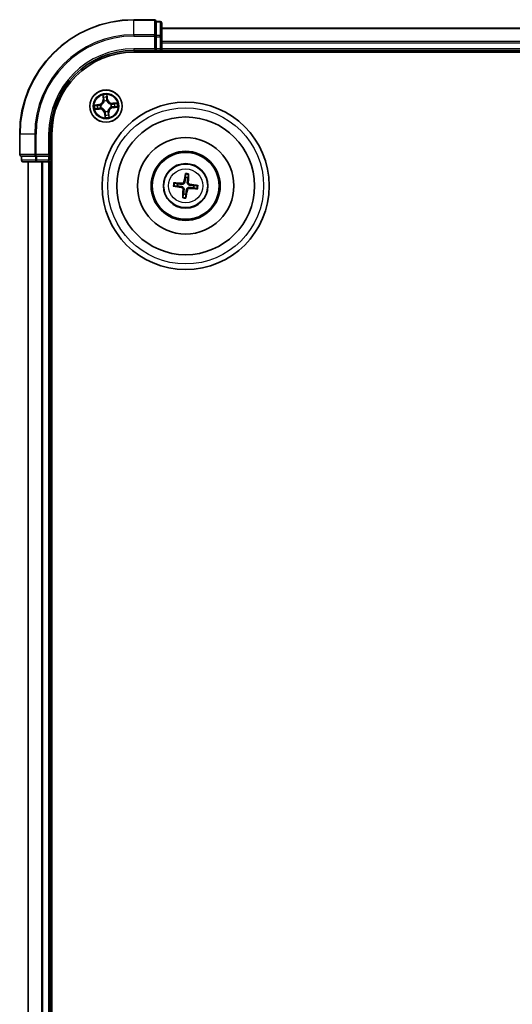
# Model space of a CAD drawing. Units: millimetres. Extents: x 7 to 8073, y 4 to 1971.
# Drawn here: x 2224 to 2312, y 1239 to 1416 of the extents above; entities that cross this region are included whole.
import ezdxf

# ---------------------------------------------------------------- set-up
doc = ezdxf.new("R2010")
doc.units = ezdxf.units.MM
doc.header["$LTSCALE"] = 0.5
doc.layers.add('Visible (ISO)', color=7, linetype='Continuous', lineweight=35)
doc.layers.add('Visible Narrow (ISO)', color=7, linetype='Continuous', lineweight=25)

msp = doc.modelspace()

# ---------------------------------------------------------------- linework, layer by layer
at = {"layer": 'Visible (ISO)'}
for p, q in [((2247.9238, 1415.9785), (2244.2238, 1415.9785)), ((2248.2238, 1415.6073), (2248.2238, 1415.6785)), ((2248.9238, 1415.6785), (2248.2238, 1415.6785)), ((2248.2238, 1415.6073), (2248.2238, 1413.1295)), ((2249.2238, 1412.9008), (2249.2238, 1415.3785)), ((2559.2238, 1414.4785), (2249.2238, 1414.4785)), ((2248.2238, 1413.0397), (2248.2238, 1413.1295)), ((2248.2238, 1412.9008), (2248.2238, 1413.0397)), ((2248.2238, 1412.9008), (2248.2238, 1410.7785)), ((2249.2238, 1410.7785), (2249.2238, 1412.9008)), ((2244.2238, 1410.4785), (2248.2238, 1410.4785)), ((2244.2238, 1410.1785), (2564.2238, 1410.1785)), ((2247.9238, 1410.7785), (2248.2238, 1410.4785)), ((2248.2238, 1410.4785), (2248.2238, 1410.7785)), ((2248.2238, 1410.4785), (2248.9238, 1410.4785)), ((2249.2238, 1410.4785), (2249.2238, 1410.7785)), ((2249.2238, 1410.1785), (2249.2238, 1410.4785)), ((2249.2238, 1410.4785), (2559.2238, 1410.4785)), ((2223.7238, 1395.4785), (2223.7238, 1391.7785)), ((2229.2238, 1391.4785), (2229.2238, 1395.4785)), ((2229.5238, 1075.4785), (2229.5238, 1395.4785)), ((2224.0238, 1391.4785), (2224.095, 1391.4785)), ((2224.0238, 1391.4785), (2224.0238, 1390.7785)), ((2226.5728, 1391.4785), (2224.095, 1391.4785)), ((2226.5728, 1391.4785), (2226.6627, 1391.4785)), ((2226.6627, 1391.4785), (2226.8015, 1391.4785)), ((2228.9238, 1391.4785), (2226.8015, 1391.4785)), ((2229.2238, 1391.4785), (2228.9238, 1391.7785)), ((2228.9238, 1391.4785), (2229.2238, 1391.4785)), ((2229.2238, 1390.7785), (2229.2238, 1391.4785)), ((2224.3238, 1390.4785), (2226.8015, 1390.4785)), ((2225.2238, 1390.4785), (2225.2238, 1080.4785)), ((2226.8015, 1390.4785), (2228.9238, 1390.4785)), ((2228.9238, 1390.4785), (2229.2238, 1390.4785)), ((2229.2238, 1390.4785), (2229.5238, 1390.4785)), ((2229.2238, 1080.4785), (2229.2238, 1390.4785)), ((2253.4745, 1388.2511), (2253.4813, 1387.6794)), ((2253.9022, 1387.6315), (2254.0372, 1388.1871)), ((2251.4512, 1386.1293), (2252.0229, 1386.1361)), ((2252.0708, 1386.557), (2251.5152, 1386.692)), ((2255.5963, 1386.2278), (2255.0246, 1386.221)), ((2253.1453, 1384.7256), (2253.0103, 1384.17)), ((2253.573, 1384.106), (2253.5663, 1384.6777)), ((2254.9767, 1385.8001), (2255.5323, 1385.6651))]:
    msp.add_line(p, q, dxfattribs=at)
for centre, radius in [((2239.2238, 1400.4785), 2.9), ((2253.5238, 1386.1785), 15), ((2253.5238, 1386.1785), 12.35), ((2253.5238, 1386.1785), 8.65), ((2253.5238, 1386.1785), 6.2), ((2253.5238, 1386.1785), 6), ((2253.5238, 1386.1785), 4)]:
    msp.add_circle(centre, radius, dxfattribs=at)
for centre, radius, start, end in [((2244.2238, 1395.4785), 20.5, 90, 180), ((2247.9238, 1415.6785), 0.3, 0, 90), ((2248.9238, 1415.3785), 0.3, 0, 90), ((2244.2238, 1395.4785), 15, 90, 180), ((2244.2238, 1395.4785), 14.7, 90, 180), ((2248.9238, 1410.7785), 0.3, 270, 0), ((2224.0238, 1391.7785), 0.3, 180, 270), ((2224.3238, 1390.7785), 0.3, 180, 270), ((2228.9238, 1390.7785), 0.3, 270, 0), ((2253.5238, 1386.1785), 1.5014, 165.401094, 181.62169), ((2253.5238, 1386.1785), 1.5014, 75.401094, 91.62169), ((2253.5238, 1386.1785), 1.5014, 345.401094, 1.62169), ((2253.5238, 1386.1785), 1.5014, 255.401094, 271.62169)]:
    msp.add_arc(centre, radius, start, end, dxfattribs=at)
for centre, major_axis, start_param, end_param in [((2253.6617, 1386.1557), (-1.0641, -6.4108), 4.36827571, 4.60726001), ((2253.3842, 1386.1872), (0.4027, 6.486), 4.81751795, 5.05650225), ((2253.5467, 1386.3165), (6.4108, -1.0641), 4.36827571, 4.60726001), ((2253.5151, 1386.039), (-6.486, 0.4027), 4.81751795, 5.05650225), ((2253.5009, 1386.0406), (-6.4108, 1.0641), 4.36827571, 4.60726001), ((2253.6633, 1386.1699), (-0.4027, -6.486), 4.81751795, 5.05650225), ((2253.3858, 1386.2014), (1.0641, 6.4108), 4.36827571, 4.60726001), ((2253.5324, 1386.3181), (6.486, -0.4027), 4.81751795, 5.05650225)]:
    msp.add_ellipse(centre, major_axis=major_axis, ratio=0.08715574, start_param=start_param, end_param=end_param, dxfattribs=at)
for points, knots in [([(2253.4745, 1388.2511), (2253.4744, 1388.2571), (2253.4748, 1388.2655), (2253.4763, 1388.2852), (2253.4779, 1388.3006), (2253.4816, 1388.3291), (2253.4843, 1388.3474), (2253.4892, 1388.3766), (2253.4921, 1388.3924), (2253.4947, 1388.4057)], [0.0427285001, 0.0427285001, 0.0427285001, 0.0427285001, 0.0464696768, 0.0464696768, 0.0511089018, 0.0511089018, 0.0558160505, 0.0558160505, 0.05997866, 0.05997866, 0.05997866, 0.05997866]), ([(2254.0522, 1388.3423), (2254.0518, 1388.3287), (2254.0511, 1388.3127), (2254.0492, 1388.2832), (2254.0478, 1388.2647), (2254.0449, 1388.2361), (2254.0431, 1388.2207), (2254.0401, 1388.2012), (2254.0386, 1388.193), (2254.0372, 1388.1871)], [0.0145600729, 0.0145600729, 0.0145600729, 0.0145600729, 0.0187226824, 0.0187226824, 0.0234298311, 0.0234298311, 0.0280690561, 0.0280690561, 0.0318102328, 0.0318102328, 0.0318102328, 0.0318102328]), ([(2251.4512, 1386.1293), (2251.4452, 1386.1292), (2251.4368, 1386.1296), (2251.4171, 1386.1311), (2251.4017, 1386.1327), (2251.3732, 1386.1364), (2251.3549, 1386.1391), (2251.3257, 1386.144), (2251.3099, 1386.1468), (2251.2966, 1386.1495)], [0.0427285001, 0.0427285001, 0.0427285001, 0.0427285001, 0.0464696768, 0.0464696768, 0.0511089018, 0.0511089018, 0.0558160505, 0.0558160505, 0.05997866, 0.05997866, 0.05997866, 0.05997866]), ([(2251.36, 1386.707), (2251.3736, 1386.7066), (2251.3896, 1386.7058), (2251.4191, 1386.704), (2251.4376, 1386.7025), (2251.4662, 1386.6997), (2251.4816, 1386.6979), (2251.5011, 1386.6949), (2251.5093, 1386.6934), (2251.5152, 1386.692)], [0.0145600729, 0.0145600729, 0.0145600729, 0.0145600729, 0.0187226824, 0.0187226824, 0.0234298311, 0.0234298311, 0.0280690561, 0.0280690561, 0.0318102328, 0.0318102328, 0.0318102328, 0.0318102328]), ([(2253.3872, 1386.8925), (2253.3819, 1386.8485), (2253.3704, 1386.8051), (2253.3406, 1386.7317), (2253.321, 1386.6954), (2253.2716, 1386.6283), (2253.2416, 1386.5974), (2253.179, 1386.5476), (2253.1421, 1386.5253), (2253.0656, 1386.4922), (2253.0259, 1386.4813), (2252.9477, 1386.4687), (2252.9028, 1386.4673), (2252.8587, 1386.472)], [0.2229562709, 0.2229562709, 0.2229562709, 0.2229562709, 0.2366879527, 0.2366879527, 0.2486991176, 0.2486991176, 0.2607102824, 0.2607102824, 0.2727214473, 0.2727214473, 0.2847326122, 0.2847326122, 0.298464294, 0.298464294, 0.298464294, 0.298464294]), ([(2253.2177, 1386.9206), (2253.2105, 1386.8798), (2253.1948, 1386.8375), (2253.1478, 1386.7627), (2253.1165, 1386.7301), (2253.0487, 1386.6815), (2253.0077, 1386.6623), (2252.9332, 1386.6446), (2252.9006, 1386.6418), (2252.8694, 1386.6434)], [0, 0, 0, 0, 0.0124997785, 0.0124997785, 0.0249995571, 0.0249995571, 0.0375236714, 0.0375236714, 0.0466766062, 0.0466766062, 0.0466766062, 0.0466766062]), ([(2254.2377, 1386.3151), (2254.1937, 1386.3204), (2254.1503, 1386.3319), (2254.0769, 1386.3617), (2254.0406, 1386.3813), (2253.9735, 1386.4307), (2253.9426, 1386.4607), (2253.8928, 1386.5234), (2253.8705, 1386.5602), (2253.8374, 1386.6367), (2253.8265, 1386.6764), (2253.8139, 1386.7546), (2253.8125, 1386.7996), (2253.8172, 1386.8436)], [0.2229562709, 0.2229562709, 0.2229562709, 0.2229562709, 0.2366879527, 0.2366879527, 0.2486991176, 0.2486991176, 0.2607102824, 0.2607102824, 0.2727214473, 0.2727214473, 0.2847326122, 0.2847326122, 0.298464294, 0.298464294, 0.298464294, 0.298464294]), ([(2254.2658, 1386.4846), (2254.225, 1386.4918), (2254.1827, 1386.5075), (2254.1079, 1386.5545), (2254.0753, 1386.5858), (2254.0267, 1386.6536), (2254.0075, 1386.6946), (2253.9898, 1386.7691), (2253.987, 1386.8017), (2253.9886, 1386.8329)], [0, 0, 0, 0, 0.0124997785, 0.0124997785, 0.0249995571, 0.0249995571, 0.0375236714, 0.0375236714, 0.0466766062, 0.0466766062, 0.0466766062, 0.0466766062]), ([(2255.5963, 1386.2278), (2255.6023, 1386.2279), (2255.6107, 1386.2275), (2255.6304, 1386.226), (2255.6458, 1386.2244), (2255.6744, 1386.2207), (2255.6926, 1386.218), (2255.7218, 1386.2131), (2255.7376, 1386.2103), (2255.7509, 1386.2076)], [0.0427285001, 0.0427285001, 0.0427285001, 0.0427285001, 0.0464696768, 0.0464696768, 0.0511089018, 0.0511089018, 0.0558160505, 0.0558160505, 0.05997866, 0.05997866, 0.05997866, 0.05997866]), ([(2252.7817, 1385.8725), (2252.8225, 1385.8653), (2252.8648, 1385.8496), (2252.9397, 1385.8026), (2252.9722, 1385.7713), (2253.0208, 1385.7035), (2253.04, 1385.6625), (2253.0577, 1385.588), (2253.0605, 1385.5554), (2253.0589, 1385.5242)], [0, 0, 0, 0, 0.0124997785, 0.0124997785, 0.0249995571, 0.0249995571, 0.0375236714, 0.0375236714, 0.0466766062, 0.0466766062, 0.0466766062, 0.0466766062]), ([(2252.8098, 1386.042), (2252.8538, 1386.0367), (2252.8972, 1386.0252), (2252.9706, 1385.9953), (2253.0069, 1385.9758), (2253.074, 1385.9264), (2253.1049, 1385.8964), (2253.1548, 1385.8337), (2253.177, 1385.7969), (2253.2101, 1385.7204), (2253.221, 1385.6806), (2253.2336, 1385.6025), (2253.235, 1385.5575), (2253.2303, 1385.5135)], [0.2229562709, 0.2229562709, 0.2229562709, 0.2229562709, 0.2366879527, 0.2366879527, 0.2486991176, 0.2486991176, 0.2607102824, 0.2607102824, 0.2727214473, 0.2727214473, 0.2847326122, 0.2847326122, 0.298464294, 0.298464294, 0.298464294, 0.298464294]), ([(2253.6603, 1385.4646), (2253.6656, 1385.5086), (2253.6771, 1385.552), (2253.707, 1385.6254), (2253.7265, 1385.6617), (2253.7759, 1385.7288), (2253.8059, 1385.7597), (2253.8686, 1385.8095), (2253.9054, 1385.8318), (2253.9819, 1385.8649), (2254.0217, 1385.8758), (2254.0998, 1385.8884), (2254.1448, 1385.8898), (2254.1888, 1385.8851)], [0.2229562709, 0.2229562709, 0.2229562709, 0.2229562709, 0.2366879527, 0.2366879527, 0.2486991176, 0.2486991176, 0.2607102824, 0.2607102824, 0.2727214473, 0.2727214473, 0.2847326122, 0.2847326122, 0.298464294, 0.298464294, 0.298464294, 0.298464294]), ([(2253.8298, 1385.4365), (2253.837, 1385.4773), (2253.8527, 1385.5196), (2253.8997, 1385.5944), (2253.931, 1385.627), (2253.9988, 1385.6756), (2254.0398, 1385.6948), (2254.1143, 1385.7125), (2254.1469, 1385.7153), (2254.1781, 1385.7137)], [0, 0, 0, 0, 0.0124997785, 0.0124997785, 0.0249995571, 0.0249995571, 0.0375236714, 0.0375236714, 0.0466766062, 0.0466766062, 0.0466766062, 0.0466766062]), ([(2255.6875, 1385.6501), (2255.6739, 1385.6505), (2255.6579, 1385.6512), (2255.6284, 1385.6531), (2255.61, 1385.6545), (2255.5813, 1385.6574), (2255.566, 1385.6592), (2255.5464, 1385.6622), (2255.5382, 1385.6637), (2255.5323, 1385.6651)], [0.0145600729, 0.0145600729, 0.0145600729, 0.0145600729, 0.0187226824, 0.0187226824, 0.0234298311, 0.0234298311, 0.0280690561, 0.0280690561, 0.0318102328, 0.0318102328, 0.0318102328, 0.0318102328]), ([(2252.9953, 1384.0148), (2252.9957, 1384.0284), (2252.9965, 1384.0444), (2252.9983, 1384.0739), (2252.9998, 1384.0923), (2253.0026, 1384.121), (2253.0044, 1384.1363), (2253.0074, 1384.1559), (2253.0089, 1384.1641), (2253.0103, 1384.17)], [0.0145600729, 0.0145600729, 0.0145600729, 0.0145600729, 0.0187226824, 0.0187226824, 0.0234298311, 0.0234298311, 0.0280690561, 0.0280690561, 0.0318102328, 0.0318102328, 0.0318102328, 0.0318102328]), ([(2253.573, 1384.106), (2253.5731, 1384.1), (2253.5727, 1384.0916), (2253.5712, 1384.0719), (2253.5696, 1384.0565), (2253.5659, 1384.028), (2253.5632, 1384.0097), (2253.5583, 1383.9805), (2253.5555, 1383.9647), (2253.5528, 1383.9514)], [0.0427285001, 0.0427285001, 0.0427285001, 0.0427285001, 0.0464696768, 0.0464696768, 0.0511089018, 0.0511089018, 0.0558160505, 0.0558160505, 0.05997866, 0.05997866, 0.05997866, 0.05997866])]:
    msp.add_open_spline(points, degree=3, knots=knots, dxfattribs=at)
for points, weights in [([(2252.0229, 1386.1361), (2252.5545, 1386.0728), (2252.8098, 1386.042)], [1, 1.44873413118, 1.8284082018]), ([(2252.8587, 1386.472), (2252.603, 1386.4993), (2252.0708, 1386.557)], [1.8284082018, 1.44873413118, 1]), ([(2253.4813, 1387.6794), (2253.418, 1387.1478), (2253.3872, 1386.8925)], [1, 1.44873413118, 1.8284082018]), ([(2253.8172, 1386.8436), (2253.8445, 1387.0993), (2253.9022, 1387.6315)], [1.8284082018, 1.44873413118, 1]), ([(2255.0246, 1386.221), (2254.4931, 1386.2843), (2254.2377, 1386.3151)], [1, 1.44873413118, 1.8284082018]), ([(2253.2303, 1385.5135), (2253.203, 1385.2577), (2253.1453, 1384.7256)], [1.8284082018, 1.44873413118, 1]), ([(2253.5663, 1384.6777), (2253.6295, 1385.2092), (2253.6603, 1385.4646)], [1, 1.44873413118, 1.8284082018]), ([(2254.1888, 1385.8851), (2254.4446, 1385.8578), (2254.9767, 1385.8001)], [1.8284082018, 1.44873413118, 1])]:
    msp.add_rational_spline(points, weights, degree=2, dxfattribs=at)
at = {"layer": 'Visible Narrow (ISO)'}
for p, q in [((2244.2238, 1415.9073), (2244.2238, 1415.9785)), ((2244.2238, 1415.9073), (2247.9238, 1415.9073)), ((2244.2238, 1413.2684), (2244.2238, 1415.9073)), ((2247.9238, 1415.9073), (2247.9238, 1415.9785)), ((2247.9238, 1415.9073), (2247.9238, 1413.2684)), ((2248.2238, 1415.6073), (2248.9238, 1415.6073)), ((2248.9238, 1415.6073), (2248.9238, 1415.6785)), ((2248.9238, 1415.6073), (2248.9238, 1413.1295)), ((2249.2238, 1414.409), (2559.2238, 1414.409)), ((2247.9238, 1413.2684), (2244.2238, 1413.2684)), ((2244.2238, 1413.2684), (2244.2238, 1413.0397)), ((2244.2238, 1413.0397), (2247.9238, 1413.0397)), ((2247.9238, 1413.0397), (2247.9238, 1413.2684)), ((2247.9238, 1413.0397), (2247.9238, 1410.7785)), ((2247.9238, 1413.0397), (2248.2238, 1413.0397)), ((2248.9238, 1413.1295), (2248.2238, 1413.1295)), ((2248.2238, 1412.9008), (2248.9238, 1412.9008)), ((2248.9238, 1412.9008), (2248.9238, 1413.1295)), ((2248.9238, 1412.9008), (2248.9238, 1410.7785)), ((2248.9238, 1412.9008), (2249.2238, 1412.9008)), ((2559.2238, 1412.0685), (2249.2238, 1412.0685)), ((2249.2238, 1411.838), (2559.2238, 1411.838)), ((2244.2238, 1410.7785), (2244.2238, 1410.4785)), ((2247.9238, 1410.7785), (2244.2238, 1410.7785)), ((2248.9238, 1410.7785), (2248.2238, 1410.7785)), ((2248.9238, 1410.7785), (2248.9238, 1410.4785)), ((2248.9238, 1410.7785), (2249.2238, 1410.7785)), ((2248.9238, 1410.4785), (2248.9238, 1410.1785)), ((2559.2238, 1410.7785), (2249.2238, 1410.7785)), ((2238.6423, 1402.4549), (2238.7031, 1401.6776)), ((2238.7527, 1401.6815), (2238.7145, 1402.1701)), ((2239.4028, 1402.236), (2239.458, 1401.749)), ((2239.5075, 1401.7546), (2239.4197, 1402.5293)), ((2237.9477, 1400.7623), (2237.173, 1400.6744)), ((2237.4663, 1400.6576), (2237.9533, 1400.7128)), ((2237.9533, 1400.7128), (2237.9477, 1400.7623)), ((2237.9533, 1400.7128), (2237.9615, 1400.6406)), ((2238.2676, 1400.6347), (2238.2887, 1400.6312)), ((2238.7527, 1401.6815), (2238.7031, 1401.6776)), ((2238.7527, 1401.6815), (2238.8251, 1401.6871)), ((2238.8964, 1401.3677), (2238.8891, 1401.3877)), ((2239.3799, 1401.4347), (2239.3764, 1401.4136)), ((2239.458, 1401.749), (2239.3858, 1401.7408)), ((2239.458, 1401.749), (2239.5075, 1401.7546)), ((2240.1129, 1400.8059), (2240.1329, 1400.8132)), ((2240.1799, 1400.3224), (2240.1589, 1400.3259)), ((2241.2001, 1401.06), (2240.4228, 1400.9992)), ((2240.4267, 1400.9496), (2240.4228, 1400.9992)), ((2240.4267, 1400.9496), (2240.9153, 1400.9878)), ((2240.4267, 1400.9496), (2240.4323, 1400.8772)), ((2240.4942, 1400.2443), (2240.486, 1400.3165)), ((2240.9812, 1400.2995), (2240.4942, 1400.2443)), ((2240.4942, 1400.2443), (2240.4998, 1400.1948)), ((2240.4998, 1400.1948), (2241.2745, 1400.2826)), ((2237.2475, 1399.8971), (2238.0247, 1399.9579)), ((2238.0208, 1400.0075), (2237.5322, 1399.9693)), ((2238.0208, 1400.0075), (2238.0152, 1400.0799)), ((2238.0208, 1400.0075), (2238.0247, 1399.9579)), ((2238.3346, 1400.1512), (2238.3146, 1400.1439)), ((2238.9895, 1399.2081), (2238.94, 1399.2025)), ((2238.94, 1399.2025), (2239.0279, 1398.4278)), ((2238.9895, 1399.2081), (2239.0617, 1399.2163)), ((2239.0447, 1398.7211), (2238.9895, 1399.2081)), ((2239.0676, 1399.5224), (2239.0711, 1399.5434)), ((2239.5511, 1399.5894), (2239.5585, 1399.5694)), ((2239.6948, 1399.2756), (2239.6224, 1399.27)), ((2239.6948, 1399.2756), (2239.7445, 1399.2795)), ((2239.6948, 1399.2756), (2239.733, 1398.787)), ((2239.8052, 1398.5022), (2239.7445, 1399.2795)), ((2223.795, 1395.4785), (2223.7238, 1395.4785)), ((2223.795, 1391.7785), (2223.795, 1395.4785)), ((2226.4339, 1395.4785), (2223.795, 1395.4785)), ((2226.4339, 1395.4785), (2226.4339, 1391.7785)), ((2226.4339, 1395.4785), (2226.6627, 1395.4785)), ((2226.6627, 1391.7785), (2226.6627, 1395.4785)), ((2228.9238, 1395.4785), (2229.2238, 1395.4785)), ((2228.9238, 1395.4785), (2228.9238, 1391.7785)), ((2223.7238, 1391.7785), (2223.795, 1391.7785)), ((2226.4339, 1391.7785), (2223.795, 1391.7785)), ((2224.095, 1390.7785), (2224.095, 1391.4785)), ((2226.4339, 1391.7785), (2226.6627, 1391.7785)), ((2226.5728, 1391.4785), (2226.5728, 1390.7785)), ((2228.9238, 1391.7785), (2226.6627, 1391.7785)), ((2226.6627, 1391.4785), (2226.6627, 1391.7785)), ((2226.8015, 1390.7785), (2226.8015, 1391.4785)), ((2228.9238, 1391.4785), (2228.9238, 1390.7785)), ((2224.0238, 1390.7785), (2224.095, 1390.7785)), ((2226.5728, 1390.7785), (2224.095, 1390.7785)), ((2225.2933, 1080.4785), (2225.2933, 1390.4785)), ((2226.5728, 1390.7785), (2226.8015, 1390.7785)), ((2228.9238, 1390.7785), (2226.8015, 1390.7785)), ((2226.8015, 1390.4785), (2226.8015, 1390.7785)), ((2227.6338, 1390.4785), (2227.6338, 1080.4785)), ((2227.8643, 1080.4785), (2227.8643, 1390.4785)), ((2229.2238, 1390.7785), (2228.9238, 1390.7785)), ((2228.9238, 1390.4785), (2228.9238, 1390.7785)), ((2228.9238, 1390.4785), (2228.9238, 1080.4785)), ((2229.5238, 1390.7785), (2229.2238, 1390.7785)), ((2252.8694, 1386.6434), (2252.8587, 1386.472)), ((2253.2177, 1386.9206), (2253.3872, 1386.8925)), ((2253.9886, 1386.8329), (2253.8172, 1386.8436)), ((2254.2658, 1386.4846), (2254.2377, 1386.3151)), ((2252.7817, 1385.8725), (2252.8098, 1386.042)), ((2253.0589, 1385.5242), (2253.2303, 1385.5135)), ((2253.8298, 1385.4365), (2253.6603, 1385.4646)), ((2254.1781, 1385.7137), (2254.1888, 1385.8851))]:
    msp.add_line(p, q, dxfattribs=at)
for centre, radius in [((2239.2238, 1400.4785), 2.8677), ((2239.2238, 1400.4785), 2.3092), ((2239.2238, 1400.4785), 2.1415), ((2253.5238, 1386.1785), 14), ((2253.5238, 1386.1785), 3.9074), ((2253.5238, 1386.1785), 3.0689)]:
    msp.add_circle(centre, radius, dxfattribs=at)
for centre, radius, start, end in [((2244.2238, 1395.4785), 20.4288, 90, 180), ((2244.2238, 1395.4785), 17.7899, 90, 180), ((2244.2238, 1395.4785), 17.5611, 90, 180), ((2244.2238, 1395.4785), 15.3, 90, 180), ((2239.2238, 1400.4785), 2.0601, 84.543297, 106.394134), ((2239.2238, 1400.4785), 1.6122, 85.161195, 105.776236), ((2239.2238, 1400.4785), 2.0601, 174.543297, 196.394134), ((2239.2238, 1400.4785), 1.6122, 175.161195, 195.776236), ((2237.8515, 1401.611), 0.8542, 276.468715, 4.468715), ((2237.8515, 1401.611), 0.904, 276.468715, 4.468715), ((2239.2238, 1400.4785), 0.9688, 170.726759, 200.210671), ((2239.2238, 1400.4785), 0.9475, 170.726759, 200.210671), ((2239.2238, 1400.4785), 0.9688, 80.726759, 110.210671), ((2239.2238, 1400.4785), 0.9475, 80.726759, 110.210671), ((2240.3562, 1401.8508), 0.904, 186.468715, 274.468715), ((2240.3562, 1401.8508), 0.8542, 186.468715, 274.468715), ((2240.596, 1399.3461), 0.904, 96.468715, 184.468715), ((2239.2238, 1400.4785), 0.9475, 350.726759, 20.210671), ((2239.2238, 1400.4785), 0.9688, 350.726759, 20.210671), ((2239.2238, 1400.4785), 1.6122, 355.161195, 15.776236), ((2239.2238, 1400.4785), 2.0601, 354.543297, 16.394134), ((2238.0913, 1399.1063), 0.904, 6.468715, 94.468715), ((2238.0913, 1399.1063), 0.8542, 6.468715, 94.468715), ((2239.2238, 1400.4785), 2.0601, 264.543297, 286.394134), ((2239.2238, 1400.4785), 0.9688, 260.726759, 290.210671), ((2239.2238, 1400.4785), 0.9475, 260.726759, 290.210671), ((2239.2238, 1400.4785), 1.6122, 265.161195, 285.776236), ((2240.596, 1399.3461), 0.8542, 96.468715, 184.468715), ((2253.5238, 1386.1785), 2.0731, 75.660472, 91.362312), ((2253.5238, 1386.1785), 2.2274, 76.274782, 90.748002), ((2253.5238, 1386.1785), 2.2274, 166.274782, 180.748002), ((2253.5238, 1386.1785), 2.0731, 165.660472, 181.362312), ((2253.5238, 1386.1785), 2.0731, 345.660472, 1.362312), ((2253.5238, 1386.1785), 2.2274, 346.274782, 0.748002), ((2253.5238, 1386.1785), 2.2274, 256.274782, 270.748002), ((2253.5238, 1386.1785), 2.0731, 255.660472, 271.362312)]:
    msp.add_arc(centre, radius, start, end, dxfattribs=at)
for centre, major_axis, ratio, start_param, end_param in [((2247.9238, 1415.6785), (0.3, 0), 0.76250914, 0, 1.57079633), ((2248.9238, 1415.3785), (0.3, 0), 0.76250914, 0, 1.57079633), ((2247.9238, 1413.0397), (0.3, 0), 0.76250914, 0, 1.57079633), ((2248.9238, 1412.9008), (0.3, 0), 0.76250914, 0, 1.57079633), ((2238.7642, 1402.174), (-0.0495, -0.0068), 0.54850665, 4.7835784, 6.17876057), ((2238.7976, 1401.9869), (-0.0484, -0.0126), 0.89574018, 4.73044269, 6.08586581), ((2239.3533, 1402.2304), (0.0499, 0.0028), 0.54850665, 0.10442473, 1.4996069), ((2239.356, 1402.0403), (0.0499, -0.0032), 0.89574018, 0.19731949, 1.55274262), ((2237.4719, 1400.6081), (-0.0028, 0.0499), 0.54850665, 0.10442473, 1.4996069), ((2237.662, 1400.6108), (0.0032, 0.0499), 0.89574018, 0.19731949, 1.55274262), ((2237.9671, 1400.5911), (0.0032, 0.0499), 0.89572054, 0.1973017, 1.54834765), ((2238.3118, 1400.6274), (-0.0137, 0.0481), 0.87684641, 0.18229136, 1.17990219), ((2238.3118, 1400.6274), (-0.0194, 0.0461), 0.41070123, 0.09573579, 1.31868747), ((2238.8748, 1401.691), (-0.0484, -0.0126), 0.89572054, 4.73483766, 6.08588361), ((2238.9045, 1401.3457), (-0.0498, 0.0043), 0.87684642, 5.10328313, 6.10089396), ((2238.9045, 1401.3457), (-0.0489, 0.0103), 0.41070123, 4.96449783, 6.18744952), ((2239.3363, 1401.7352), (0.0499, -0.0032), 0.89572054, 0.1973017, 1.54834765), ((2239.3727, 1401.3905), (0.0461, 0.0194), 0.41070123, 0.09573579, 1.31868747), ((2239.3727, 1401.3905), (0.0481, 0.0137), 0.87684641, 0.18229136, 1.17990219), ((2240.0909, 1400.7978), (0.0043, 0.0498), 0.87684642, 5.10328313, 6.10089396), ((2240.0909, 1400.7978), (0.0103, 0.0489), 0.41070123, 4.96449783, 6.18744952), ((2240.1357, 1400.3296), (0.0194, -0.0461), 0.41070123, 0.09573579, 1.31868747), ((2240.1357, 1400.3296), (0.0137, -0.0481), 0.87684641, 0.18229136, 1.17990219), ((2240.4362, 1400.8275), (-0.0126, 0.0484), 0.89572054, 4.73483766, 6.08588361), ((2240.4804, 1400.366), (-0.0032, -0.0499), 0.89572054, 0.1973017, 1.54834765), ((2240.7321, 1400.9047), (-0.0126, 0.0484), 0.89574018, 4.73044269, 6.08586581), ((2240.7856, 1400.3463), (-0.0032, -0.0499), 0.89574018, 0.19731949, 1.55274262), ((2240.9192, 1400.9381), (-0.0068, 0.0495), 0.54850665, 4.7835784, 6.17876057), ((2240.9756, 1400.349), (0.0028, -0.0499), 0.54850665, 0.10442473, 1.4996069), ((2237.5283, 1400.019), (0.0068, -0.0495), 0.54850665, 4.7835784, 6.17876057), ((2237.7154, 1400.0524), (0.0126, -0.0484), 0.89574018, 4.73044269, 6.08586581), ((2238.0113, 1400.1296), (0.0126, -0.0484), 0.89572054, 4.73483766, 6.08588361), ((2238.3566, 1400.1593), (-0.0043, -0.0498), 0.87684642, 5.10328313, 6.10089396), ((2238.3566, 1400.1593), (-0.0103, -0.0489), 0.41070123, 4.96449783, 6.18744952), ((2239.0749, 1399.5666), (-0.0481, -0.0137), 0.87684641, 0.18229136, 1.17990219), ((2239.0749, 1399.5666), (-0.0461, -0.0194), 0.41070123, 0.09573579, 1.31868747), ((2239.0915, 1398.9167), (-0.0499, 0.0032), 0.89574018, 0.19731949, 1.55274262), ((2239.0942, 1398.7267), (-0.0499, -0.0028), 0.54850665, 0.10442473, 1.4996069), ((2239.1112, 1399.2219), (-0.0499, 0.0032), 0.89572054, 0.1973017, 1.54834765), ((2239.543, 1399.6114), (0.0489, -0.0103), 0.41070123, 4.96449783, 6.18744952), ((2239.543, 1399.6114), (0.0498, -0.0043), 0.87684642, 5.10328313, 6.10089396), ((2239.5727, 1399.2661), (0.0484, 0.0126), 0.89572054, 4.73483766, 6.08588361), ((2239.6499, 1398.9702), (0.0484, 0.0126), 0.89574018, 4.73044269, 6.08586581), ((2239.6833, 1398.7831), (0.0495, 0.0068), 0.54850665, 4.7835784, 6.17876057), ((2224.0238, 1391.7785), (0, -0.3), 0.76250914, 4.71238898, 6.28318531), ((2226.6627, 1391.7785), (0, -0.3), 0.76250914, 4.71238898, 6.28318531), ((2224.3238, 1390.7785), (0, -0.3), 0.76250914, 4.71238898, 6.28318531), ((2226.8015, 1390.7785), (0, -0.3), 0.76250914, 4.71238898, 6.28318531)]:
    msp.add_ellipse(centre, major_axis=major_axis, ratio=ratio, start_param=start_param, end_param=end_param, dxfattribs=at)
for points, knots in [([(2238.757, 1402.2006), (2238.7552, 1402.2156), (2238.7516, 1402.2308), (2238.7392, 1402.2707), (2238.7287, 1402.2955), (2238.706, 1402.3422), (2238.6942, 1402.3642), (2238.669, 1402.4092), (2238.6556, 1402.4321), (2238.6423, 1402.4549)], [0, 0, 0, 0, 0.0059340385, 0.0059340385, 0.0154285, 0.0154285, 0.0237449879, 0.0237449879, 0.0323943032, 0.0323943032, 0.0323943032, 0.0323943032]), ([(2238.6423, 1402.4549), (2238.6503, 1402.4292), (2238.6584, 1402.4033), (2238.6737, 1402.3526), (2238.6809, 1402.3278), (2238.695, 1402.2754), (2238.7017, 1402.2477), (2238.7101, 1402.2034), (2238.7128, 1402.1865), (2238.7145, 1402.1701)], [-0.0323943032, -0.0323943032, -0.0323943032, -0.0323943032, -0.0237449879, -0.0237449879, -0.0154285, -0.0154285, -0.0059340385, -0.0059340385, 0, 0, 0, 0]), ([(2238.7145, 1402.1701), (2238.72, 1402.1301), (2238.7256, 1402.0936), (2238.7369, 1402.0305), (2238.7425, 1402.0038), (2238.748, 1401.983)], [0, 0, 0, 0, 0.014491423, 0.014491423, 0.0289828459, 0.0289828459, 0.0289828459, 0.0289828459]), ([(2238.748, 1401.983), (2238.7608, 1401.9337), (2238.7737, 1401.8844), (2238.7994, 1401.7858), (2238.8123, 1401.7364), (2238.8251, 1401.6871)], [0, 0, 0, 0, 0.0343899271, 0.0343899271, 0.0687798542, 0.0687798542, 0.0687798542, 0.0687798542]), ([(2238.7854, 1402.03), (2238.7806, 1402.0489), (2238.7757, 1402.0732), (2238.7661, 1402.1308), (2238.7614, 1402.1641), (2238.757, 1402.2006)], [-0.0289828459, -0.0289828459, -0.0289828459, -0.0289828459, -0.014491423, -0.014491423, 0, 0, 0, 0]), ([(2238.8624, 1401.734), (2238.8496, 1401.7834), (2238.8368, 1401.8327), (2238.8111, 1401.9313), (2238.7983, 1401.9807), (2238.7854, 1402.03)], [-0.0687798542, -0.0687798542, -0.0687798542, -0.0687798542, -0.0343899271, -0.0343899271, 0, 0, 0, 0]), ([(2239.3598, 1402.085), (2239.3565, 1402.0341), (2239.3533, 1401.9833), (2239.3468, 1401.8815), (2239.3436, 1401.8307), (2239.3403, 1401.7798)], [-0.0687798542, -0.0687798542, -0.0687798542, -0.0687798542, -0.0343899271, -0.0343899271, 0, 0, 0, 0]), ([(2239.4197, 1402.5293), (2239.409, 1402.499), (2239.3983, 1402.4684), (2239.3761, 1402.3994), (2239.3654, 1402.3615), (2239.3557, 1402.3017), (2239.3538, 1402.2792), (2239.3553, 1402.2579)], [-0.0003383294, -0.0003383294, -0.0003383294, -0.0003383294, 0.0102009359, 0.0102009359, 0.0236501899, 0.0236501899, 0.0320559737, 0.0320559737, 0.0320559737, 0.0320559737]), ([(2239.3553, 1402.2579), (2239.3579, 1402.2214), (2239.3596, 1402.1881), (2239.3612, 1402.1296), (2239.361, 1402.1046), (2239.3598, 1402.085)], [-0.0289828459, -0.0289828459, -0.0289828459, -0.0289828459, -0.0145850634, -0.0145850634, 0, 0, 0, 0]), ([(2239.3858, 1401.7408), (2239.3891, 1401.7917), (2239.3924, 1401.8425), (2239.3989, 1401.9442), (2239.4022, 1401.9951), (2239.4055, 1402.046)], [0, 0, 0, 0, 0.0343899271, 0.0343899271, 0.0687798542, 0.0687798542, 0.0687798542, 0.0687798542]), ([(2239.4028, 1402.236), (2239.4008, 1402.2593), (2239.4004, 1402.2838), (2239.4019, 1402.3486), (2239.4051, 1402.3895), (2239.4123, 1402.4638), (2239.416, 1402.4967), (2239.4197, 1402.5293)], [-0.0320559737, -0.0320559737, -0.0320559737, -0.0320559737, -0.0236501899, -0.0236501899, -0.0102009359, -0.0102009359, 0.0003383294, 0.0003383294, 0.0003383294, 0.0003383294]), ([(2239.4055, 1402.046), (2239.4069, 1402.0675), (2239.4073, 1402.095), (2239.4064, 1402.1593), (2239.405, 1402.1959), (2239.4028, 1402.236)], [0, 0, 0, 0, 0.0145850634, 0.0145850634, 0.0289828459, 0.0289828459, 0.0289828459, 0.0289828459]), ([(2237.4663, 1400.6576), (2237.443, 1400.6556), (2237.4185, 1400.6552), (2237.3537, 1400.6567), (2237.3128, 1400.6599), (2237.2385, 1400.6671), (2237.2056, 1400.6708), (2237.173, 1400.6744)], [-0.0320559737, -0.0320559737, -0.0320559737, -0.0320559737, -0.0236501899, -0.0236501899, -0.0102009359, -0.0102009359, 0.0003383294, 0.0003383294, 0.0003383294, 0.0003383294]), ([(2237.173, 1400.6744), (2237.2033, 1400.6638), (2237.2339, 1400.6531), (2237.3029, 1400.6309), (2237.3408, 1400.6202), (2237.4006, 1400.6104), (2237.4231, 1400.6086), (2237.4444, 1400.6101)], [-0.0003383294, -0.0003383294, -0.0003383294, -0.0003383294, 0.0102009359, 0.0102009359, 0.0236501899, 0.0236501899, 0.0320559737, 0.0320559737, 0.0320559737, 0.0320559737]), ([(2237.4444, 1400.6101), (2237.4809, 1400.6127), (2237.5142, 1400.6144), (2237.5727, 1400.6159), (2237.5977, 1400.6157), (2237.6173, 1400.6145)], [-0.0289828459, -0.0289828459, -0.0289828459, -0.0289828459, -0.0145850634, -0.0145850634, 0, 0, 0, 0]), ([(2237.6563, 1400.6603), (2237.6348, 1400.6616), (2237.6073, 1400.6621), (2237.543, 1400.6612), (2237.5064, 1400.6598), (2237.4663, 1400.6576)], [0, 0, 0, 0, 0.0145850634, 0.0145850634, 0.0289828459, 0.0289828459, 0.0289828459, 0.0289828459]), ([(2237.6173, 1400.6145), (2237.6682, 1400.6113), (2237.7191, 1400.608), (2237.8208, 1400.6016), (2237.8716, 1400.5983), (2237.9225, 1400.5951)], [-0.0687798542, -0.0687798542, -0.0687798542, -0.0687798542, -0.0343899271, -0.0343899271, 0, 0, 0, 0]), ([(2237.9615, 1400.6406), (2237.9106, 1400.6439), (2237.8598, 1400.6472), (2237.7581, 1400.6537), (2237.7072, 1400.657), (2237.6563, 1400.6603)], [0, 0, 0, 0, 0.0343899271, 0.0343899271, 0.0687798542, 0.0687798542, 0.0687798542, 0.0687798542]), ([(2237.9225, 1400.5951), (2237.9952, 1400.5905), (2238.0683, 1400.5936), (2238.1838, 1400.6123), (2238.2253, 1400.6218), (2238.2676, 1400.6347)], [-0.0982412545, -0.0982412545, -0.0982412545, -0.0982412545, -0.0491206273, -0.0491206273, -0.0217758941, -0.0217758941, -0.0217758941, -0.0217758941]), ([(2238.2907, 1400.6726), (2238.2504, 1400.6614), (2238.2107, 1400.6533), (2238.1005, 1400.6376), (2238.0307, 1400.6355), (2237.9615, 1400.6406)], [0.0217758941, 0.0217758941, 0.0217758941, 0.0217758941, 0.0491206273, 0.0491206273, 0.0982412545, 0.0982412545, 0.0982412545, 0.0982412545]), ([(2238.2887, 1400.6312), (2238.304, 1400.6379), (2238.3192, 1400.645), (2238.4113, 1400.6905), (2238.4861, 1400.7395), (2238.5998, 1400.8386), (2238.6416, 1400.8815), (2238.6796, 1400.9276), (2238.7177, 1400.9737), (2238.7518, 1401.0228), (2238.8276, 1401.1533), (2238.8615, 1401.236), (2238.8888, 1401.3351), (2238.8928, 1401.3514), (2238.8964, 1401.3677)], [-0.174866013, -0.174866013, -0.174866013, -0.174866013, -0.16940495, -0.16940495, -0.141674077, -0.141674077, -0.124342281, -0.124342281, -0.124342281, -0.107010485, -0.107010485, -0.079279611, -0.079279611, -0.073818549, -0.073818549, -0.073818549, -0.073818549]), ([(2238.8562, 1401.3578), (2238.853, 1401.3423), (2238.8494, 1401.3268), (2238.825, 1401.2329), (2238.7945, 1401.1546), (2238.7256, 1401.0325), (2238.6944, 1400.9869), (2238.6593, 1400.9443), (2238.6242, 1400.9018), (2238.5853, 1400.8625), (2238.4785, 1400.7718), (2238.4075, 1400.7269), (2238.3198, 1400.6852), (2238.3053, 1400.6787), (2238.2907, 1400.6726)], [0.073818549, 0.073818549, 0.073818549, 0.073818549, 0.079279611, 0.079279611, 0.107010485, 0.107010485, 0.124342281, 0.124342281, 0.124342281, 0.141674077, 0.141674077, 0.16940495, 0.16940495, 0.174866013, 0.174866013, 0.174866013, 0.174866013]), ([(2238.8251, 1401.6871), (2238.8433, 1401.6201), (2238.8545, 1401.5512), (2238.86, 1401.4401), (2238.8595, 1401.3996), (2238.8562, 1401.3578)], [0, 0, 0, 0, 0.0491206273, 0.0491206273, 0.0764653604, 0.0764653604, 0.0764653604, 0.0764653604]), ([(2238.8891, 1401.3877), (2238.8937, 1401.4317), (2238.8951, 1401.4743), (2238.8915, 1401.5911), (2238.8807, 1401.6636), (2238.8624, 1401.734)], [-0.0764653604, -0.0764653604, -0.0764653604, -0.0764653604, -0.0491206273, -0.0491206273, 0, 0, 0, 0]), ([(2239.3403, 1401.7798), (2239.3357, 1401.7071), (2239.3389, 1401.634), (2239.3575, 1401.5186), (2239.367, 1401.477), (2239.3799, 1401.4347)], [-0.0982412545, -0.0982412545, -0.0982412545, -0.0982412545, -0.0491206273, -0.0491206273, -0.0217758941, -0.0217758941, -0.0217758941, -0.0217758941]), ([(2239.3764, 1401.4136), (2239.3831, 1401.3983), (2239.3902, 1401.3831), (2239.4357, 1401.291), (2239.4847, 1401.2162), (2239.5839, 1401.1025), (2239.6267, 1401.0607), (2239.6728, 1401.0227), (2239.7189, 1400.9846), (2239.768, 1400.9505), (2239.8985, 1400.8747), (2239.9812, 1400.8408), (2240.0803, 1400.8135), (2240.0966, 1400.8095), (2240.1129, 1400.8059)], [-0.174866013, -0.174866013, -0.174866013, -0.174866013, -0.16940495, -0.16940495, -0.141674077, -0.141674077, -0.124342281, -0.124342281, -0.124342281, -0.107010485, -0.107010485, -0.079279611, -0.079279611, -0.073818549, -0.073818549, -0.073818549, -0.073818549]), ([(2239.4178, 1401.4116), (2239.4066, 1401.4519), (2239.3985, 1401.4916), (2239.3828, 1401.6018), (2239.3808, 1401.6716), (2239.3858, 1401.7408)], [0.0217758941, 0.0217758941, 0.0217758941, 0.0217758941, 0.0491206273, 0.0491206273, 0.0982412545, 0.0982412545, 0.0982412545, 0.0982412545]), ([(2240.103, 1400.8461), (2240.0876, 1400.8493), (2240.0721, 1400.8529), (2239.9781, 1400.8773), (2239.8998, 1400.9078), (2239.7777, 1400.9767), (2239.7321, 1401.0079), (2239.6896, 1401.043), (2239.647, 1401.0781), (2239.6078, 1401.117), (2239.517, 1401.2238), (2239.4721, 1401.2948), (2239.4304, 1401.3825), (2239.4239, 1401.397), (2239.4178, 1401.4116)], [0.073818549, 0.073818549, 0.073818549, 0.073818549, 0.079279611, 0.079279611, 0.107010485, 0.107010485, 0.124342281, 0.124342281, 0.124342281, 0.141674077, 0.141674077, 0.16940495, 0.16940495, 0.174866013, 0.174866013, 0.174866013, 0.174866013]), ([(2240.1589, 1400.3259), (2240.1435, 1400.3192), (2240.1283, 1400.3121), (2240.0362, 1400.2666), (2239.9614, 1400.2176), (2239.8477, 1400.1184), (2239.8059, 1400.0756), (2239.7679, 1400.0295), (2239.7298, 1399.9834), (2239.6957, 1399.9343), (2239.6199, 1399.8038), (2239.586, 1399.7211), (2239.5588, 1399.622), (2239.5547, 1399.6057), (2239.5511, 1399.5894)], [-0.174866013, -0.174866013, -0.174866013, -0.174866013, -0.16940495, -0.16940495, -0.141674077, -0.141674077, -0.124342281, -0.124342281, -0.124342281, -0.107010485, -0.107010485, -0.079279611, -0.079279611, -0.073818549, -0.073818549, -0.073818549, -0.073818549]), ([(2239.5913, 1399.5993), (2239.5945, 1399.6148), (2239.5981, 1399.6302), (2239.6225, 1399.7242), (2239.6531, 1399.8025), (2239.7219, 1399.9246), (2239.7531, 1399.9702), (2239.7882, 1400.0128), (2239.8233, 1400.0553), (2239.8622, 1400.0946), (2239.969, 1400.1853), (2240.04, 1400.2302), (2240.1277, 1400.2719), (2240.1422, 1400.2784), (2240.1568, 1400.2845)], [0.073818549, 0.073818549, 0.073818549, 0.073818549, 0.079279611, 0.079279611, 0.107010485, 0.107010485, 0.124342281, 0.124342281, 0.124342281, 0.141674077, 0.141674077, 0.16940495, 0.16940495, 0.174866013, 0.174866013, 0.174866013, 0.174866013]), ([(2240.4323, 1400.8772), (2240.3654, 1400.8591), (2240.2964, 1400.8479), (2240.1853, 1400.8423), (2240.1448, 1400.8428), (2240.103, 1400.8461)], [0, 0, 0, 0, 0.0491206273, 0.0491206273, 0.0764653604, 0.0764653604, 0.0764653604, 0.0764653604]), ([(2240.1329, 1400.8132), (2240.1769, 1400.8086), (2240.2195, 1400.8072), (2240.3364, 1400.8108), (2240.4088, 1400.8216), (2240.4793, 1400.8399)], [-0.0764653604, -0.0764653604, -0.0764653604, -0.0764653604, -0.0491206273, -0.0491206273, 0, 0, 0, 0]), ([(2240.1568, 1400.2845), (2240.1971, 1400.2957), (2240.2369, 1400.3038), (2240.347, 1400.3195), (2240.4168, 1400.3216), (2240.486, 1400.3165)], [0.0217758941, 0.0217758941, 0.0217758941, 0.0217758941, 0.0491206273, 0.0491206273, 0.0982412545, 0.0982412545, 0.0982412545, 0.0982412545]), ([(2240.525, 1400.362), (2240.4524, 1400.3666), (2240.3792, 1400.3634), (2240.2638, 1400.3448), (2240.2222, 1400.3353), (2240.1799, 1400.3224)], [-0.0982412545, -0.0982412545, -0.0982412545, -0.0982412545, -0.0491206273, -0.0491206273, -0.0217758941, -0.0217758941, -0.0217758941, -0.0217758941]), ([(2240.7282, 1400.9543), (2240.6789, 1400.9415), (2240.6296, 1400.9286), (2240.531, 1400.9029), (2240.4817, 1400.89), (2240.4323, 1400.8772)], [0, 0, 0, 0, 0.0343899271, 0.0343899271, 0.0687798542, 0.0687798542, 0.0687798542, 0.0687798542]), ([(2240.4793, 1400.8399), (2240.5286, 1400.8527), (2240.5779, 1400.8655), (2240.6766, 1400.8912), (2240.7259, 1400.904), (2240.7752, 1400.9169)], [-0.0687798542, -0.0687798542, -0.0687798542, -0.0687798542, -0.0343899271, -0.0343899271, 0, 0, 0, 0]), ([(2240.486, 1400.3165), (2240.5369, 1400.3132), (2240.5877, 1400.3099), (2240.6895, 1400.3034), (2240.7403, 1400.3001), (2240.7912, 1400.2968)], [0, 0, 0, 0, 0.0343899271, 0.0343899271, 0.0687798542, 0.0687798542, 0.0687798542, 0.0687798542]), ([(2240.8302, 1400.3426), (2240.7793, 1400.3458), (2240.7285, 1400.349), (2240.6267, 1400.3555), (2240.5759, 1400.3588), (2240.525, 1400.362)], [-0.0687798542, -0.0687798542, -0.0687798542, -0.0687798542, -0.0343899271, -0.0343899271, 0, 0, 0, 0]), ([(2240.9153, 1400.9878), (2240.8753, 1400.9823), (2240.8388, 1400.9767), (2240.7757, 1400.9654), (2240.749, 1400.9598), (2240.7282, 1400.9543)], [0, 0, 0, 0, 0.014491423, 0.014491423, 0.0289828459, 0.0289828459, 0.0289828459, 0.0289828459]), ([(2240.7752, 1400.9169), (2240.7941, 1400.9217), (2240.8184, 1400.9267), (2240.876, 1400.9362), (2240.9093, 1400.9409), (2240.9458, 1400.9453)], [-0.0289828459, -0.0289828459, -0.0289828459, -0.0289828459, -0.014491423, -0.014491423, 0, 0, 0, 0]), ([(2240.7912, 1400.2968), (2240.8127, 1400.2955), (2240.8402, 1400.295), (2240.9045, 1400.2959), (2240.9411, 1400.2973), (2240.9812, 1400.2995)], [0, 0, 0, 0, 0.0145850634, 0.0145850634, 0.0289828459, 0.0289828459, 0.0289828459, 0.0289828459]), ([(2241.0031, 1400.347), (2240.9666, 1400.3444), (2240.9333, 1400.3427), (2240.8748, 1400.3411), (2240.8498, 1400.3413), (2240.8302, 1400.3426)], [-0.0289828459, -0.0289828459, -0.0289828459, -0.0289828459, -0.0145850634, -0.0145850634, 0, 0, 0, 0]), ([(2241.2001, 1401.06), (2241.1744, 1401.052), (2241.1485, 1401.0439), (2241.0978, 1401.0286), (2241.0731, 1401.0214), (2241.0206, 1401.0074), (2240.9929, 1401.0007), (2240.9486, 1400.9922), (2240.9317, 1400.9895), (2240.9153, 1400.9878)], [-0.0323943032, -0.0323943032, -0.0323943032, -0.0323943032, -0.0237449879, -0.0237449879, -0.0154285, -0.0154285, -0.0059340385, -0.0059340385, 0, 0, 0, 0]), ([(2240.9458, 1400.9453), (2240.9608, 1400.9471), (2240.976, 1400.9507), (2241.0159, 1400.9631), (2241.0407, 1400.9736), (2241.0874, 1400.9963), (2241.1094, 1401.0081), (2241.1544, 1401.0333), (2241.1773, 1401.0467), (2241.2001, 1401.06)], [0, 0, 0, 0, 0.0059340385, 0.0059340385, 0.0154285, 0.0154285, 0.0237449879, 0.0237449879, 0.0323943032, 0.0323943032, 0.0323943032, 0.0323943032]), ([(2240.9812, 1400.2995), (2241.0045, 1400.3015), (2241.029, 1400.3019), (2241.0939, 1400.3004), (2241.1348, 1400.2972), (2241.209, 1400.29), (2241.2419, 1400.2863), (2241.2745, 1400.2826)], [-0.0320559737, -0.0320559737, -0.0320559737, -0.0320559737, -0.0236501899, -0.0236501899, -0.0102009359, -0.0102009359, 0.0003383294, 0.0003383294, 0.0003383294, 0.0003383294]), ([(2241.2745, 1400.2826), (2241.2442, 1400.2933), (2241.2136, 1400.304), (2241.1446, 1400.3262), (2241.1067, 1400.3369), (2241.0469, 1400.3467), (2241.0244, 1400.3485), (2241.0031, 1400.347)], [-0.0003383294, -0.0003383294, -0.0003383294, -0.0003383294, 0.0102009359, 0.0102009359, 0.0236501899, 0.0236501899, 0.0320559737, 0.0320559737, 0.0320559737, 0.0320559737]), ([(2237.5017, 1400.0118), (2237.4867, 1400.01), (2237.4715, 1400.0064), (2237.4316, 1399.994), (2237.4068, 1399.9835), (2237.3601, 1399.9608), (2237.3381, 1399.949), (2237.2931, 1399.9238), (2237.2702, 1399.9104), (2237.2475, 1399.8971)], [0, 0, 0, 0, 0.0059340385, 0.0059340385, 0.0154285, 0.0154285, 0.0237449879, 0.0237449879, 0.0323943032, 0.0323943032, 0.0323943032, 0.0323943032]), ([(2237.2475, 1399.8971), (2237.2731, 1399.9051), (2237.299, 1399.9132), (2237.3497, 1399.9285), (2237.3745, 1399.9357), (2237.4269, 1399.9497), (2237.4546, 1399.9564), (2237.4989, 1399.9649), (2237.5158, 1399.9676), (2237.5322, 1399.9693)], [-0.0323943032, -0.0323943032, -0.0323943032, -0.0323943032, -0.0237449879, -0.0237449879, -0.0154285, -0.0154285, -0.0059340385, -0.0059340385, 0, 0, 0, 0]), ([(2237.6723, 1400.0402), (2237.6534, 1400.0353), (2237.6291, 1400.0304), (2237.5715, 1400.0209), (2237.5382, 1400.0162), (2237.5017, 1400.0118)], [-0.0289828459, -0.0289828459, -0.0289828459, -0.0289828459, -0.014491423, -0.014491423, 0, 0, 0, 0]), ([(2237.5322, 1399.9693), (2237.5722, 1399.9748), (2237.6087, 1399.9804), (2237.6718, 1399.9917), (2237.6985, 1399.9973), (2237.7193, 1400.0027)], [0, 0, 0, 0, 0.014491423, 0.014491423, 0.0289828459, 0.0289828459, 0.0289828459, 0.0289828459]), ([(2237.9683, 1400.1172), (2237.9189, 1400.1044), (2237.8696, 1400.0916), (2237.771, 1400.0659), (2237.7216, 1400.0531), (2237.6723, 1400.0402)], [-0.0687798542, -0.0687798542, -0.0687798542, -0.0687798542, -0.0343899271, -0.0343899271, 0, 0, 0, 0]), ([(2237.7193, 1400.0027), (2237.7686, 1400.0156), (2237.8179, 1400.0285), (2237.9166, 1400.0542), (2237.9659, 1400.0671), (2238.0152, 1400.0799)], [0, 0, 0, 0, 0.0343899271, 0.0343899271, 0.0687798542, 0.0687798542, 0.0687798542, 0.0687798542]), ([(2238.3146, 1400.1439), (2238.2706, 1400.1485), (2238.228, 1400.1499), (2238.1112, 1400.1463), (2238.0387, 1400.1355), (2237.9683, 1400.1172)], [-0.0764653604, -0.0764653604, -0.0764653604, -0.0764653604, -0.0491206273, -0.0491206273, 0, 0, 0, 0]), ([(2238.0152, 1400.0799), (2238.0822, 1400.098), (2238.1511, 1400.1092), (2238.2622, 1400.1147), (2238.3027, 1400.1143), (2238.3445, 1400.111)], [0, 0, 0, 0, 0.0491206273, 0.0491206273, 0.0764653604, 0.0764653604, 0.0764653604, 0.0764653604]), ([(2239.0711, 1399.5434), (2239.0644, 1399.5588), (2239.0574, 1399.574), (2239.0118, 1399.6661), (2238.9628, 1399.7409), (2238.8637, 1399.8546), (2238.8208, 1399.8964), (2238.7747, 1399.9344), (2238.7286, 1399.9725), (2238.6795, 1400.0066), (2238.549, 1400.0824), (2238.4663, 1400.1163), (2238.3672, 1400.1435), (2238.3509, 1400.1476), (2238.3346, 1400.1512)], [-0.174866013, -0.174866013, -0.174866013, -0.174866013, -0.16940495, -0.16940495, -0.141674077, -0.141674077, -0.124342281, -0.124342281, -0.124342281, -0.107010485, -0.107010485, -0.079279611, -0.079279611, -0.073818549, -0.073818549, -0.073818549, -0.073818549]), ([(2238.3445, 1400.111), (2238.36, 1400.1078), (2238.3755, 1400.1042), (2238.4694, 1400.0798), (2238.5477, 1400.0492), (2238.6698, 1399.9804), (2238.7154, 1399.9492), (2238.758, 1399.9141), (2238.8005, 1399.879), (2238.8398, 1399.8401), (2238.9305, 1399.7333), (2238.9754, 1399.6623), (2239.0171, 1399.5746), (2239.0236, 1399.5601), (2239.0297, 1399.5455)], [0.073818549, 0.073818549, 0.073818549, 0.073818549, 0.079279611, 0.079279611, 0.107010485, 0.107010485, 0.124342281, 0.124342281, 0.124342281, 0.141674077, 0.141674077, 0.16940495, 0.16940495, 0.174866013, 0.174866013, 0.174866013, 0.174866013]), ([(2239.0447, 1398.7211), (2239.0467, 1398.6978), (2239.0471, 1398.6733), (2239.0456, 1398.6085), (2239.0424, 1398.5675), (2239.0352, 1398.4933), (2239.0315, 1398.4604), (2239.0279, 1398.4278)], [-0.0320559737, -0.0320559737, -0.0320559737, -0.0320559737, -0.0236501899, -0.0236501899, -0.0102009359, -0.0102009359, 0.0003383294, 0.0003383294, 0.0003383294, 0.0003383294]), ([(2239.0279, 1398.4278), (2239.0385, 1398.4581), (2239.0493, 1398.4887), (2239.0714, 1398.5577), (2239.0821, 1398.5956), (2239.0919, 1398.6554), (2239.0937, 1398.6779), (2239.0922, 1398.6992)], [-0.0003383294, -0.0003383294, -0.0003383294, -0.0003383294, 0.0102009359, 0.0102009359, 0.0236501899, 0.0236501899, 0.0320559737, 0.0320559737, 0.0320559737, 0.0320559737]), ([(2239.0297, 1399.5455), (2239.0409, 1399.5052), (2239.049, 1399.4655), (2239.0647, 1399.3553), (2239.0668, 1399.2855), (2239.0617, 1399.2163)], [0.0217758941, 0.0217758941, 0.0217758941, 0.0217758941, 0.0491206273, 0.0491206273, 0.0982412545, 0.0982412545, 0.0982412545, 0.0982412545]), ([(2239.0421, 1398.9111), (2239.0407, 1398.8896), (2239.0402, 1398.8621), (2239.0411, 1398.7978), (2239.0425, 1398.7612), (2239.0447, 1398.7211)], [0, 0, 0, 0, 0.0145850634, 0.0145850634, 0.0289828459, 0.0289828459, 0.0289828459, 0.0289828459]), ([(2239.0617, 1399.2163), (2239.0584, 1399.1654), (2239.0552, 1399.1146), (2239.0486, 1399.0129), (2239.0453, 1398.962), (2239.0421, 1398.9111)], [0, 0, 0, 0, 0.0343899271, 0.0343899271, 0.0687798542, 0.0687798542, 0.0687798542, 0.0687798542]), ([(2239.1072, 1399.1773), (2239.1118, 1399.25), (2239.1087, 1399.3231), (2239.09, 1399.4385), (2239.0805, 1399.4801), (2239.0676, 1399.5224)], [-0.0982412545, -0.0982412545, -0.0982412545, -0.0982412545, -0.0491206273, -0.0491206273, -0.0217758941, -0.0217758941, -0.0217758941, -0.0217758941]), ([(2239.0922, 1398.6992), (2239.0896, 1398.7357), (2239.0879, 1398.769), (2239.0864, 1398.8275), (2239.0866, 1398.8525), (2239.0878, 1398.8721)], [-0.0289828459, -0.0289828459, -0.0289828459, -0.0289828459, -0.0145850634, -0.0145850634, 0, 0, 0, 0]), ([(2239.0878, 1398.8721), (2239.091, 1398.923), (2239.0943, 1398.9738), (2239.1007, 1399.0756), (2239.104, 1399.1264), (2239.1072, 1399.1773)], [-0.0687798542, -0.0687798542, -0.0687798542, -0.0687798542, -0.0343899271, -0.0343899271, 0, 0, 0, 0]), ([(2239.5585, 1399.5694), (2239.5538, 1399.5254), (2239.5524, 1399.4828), (2239.556, 1399.366), (2239.5668, 1399.2935), (2239.5851, 1399.223)], [-0.0764653604, -0.0764653604, -0.0764653604, -0.0764653604, -0.0491206273, -0.0491206273, 0, 0, 0, 0]), ([(2239.5851, 1399.223), (2239.5979, 1399.1737), (2239.6107, 1399.1244), (2239.6364, 1399.0257), (2239.6492, 1398.9764), (2239.6621, 1398.9271)], [-0.0687798542, -0.0687798542, -0.0687798542, -0.0687798542, -0.0343899271, -0.0343899271, 0, 0, 0, 0]), ([(2239.6224, 1399.27), (2239.6043, 1399.3369), (2239.5931, 1399.4059), (2239.5876, 1399.517), (2239.588, 1399.5575), (2239.5913, 1399.5993)], [0, 0, 0, 0, 0.0491206273, 0.0491206273, 0.0764653604, 0.0764653604, 0.0764653604, 0.0764653604]), ([(2239.6996, 1398.9741), (2239.6867, 1399.0234), (2239.6738, 1399.0727), (2239.6481, 1399.1713), (2239.6352, 1399.2207), (2239.6224, 1399.27)], [0, 0, 0, 0, 0.0343899271, 0.0343899271, 0.0687798542, 0.0687798542, 0.0687798542, 0.0687798542]), ([(2239.6621, 1398.9271), (2239.667, 1398.9082), (2239.6719, 1398.8839), (2239.6814, 1398.8263), (2239.6861, 1398.793), (2239.6905, 1398.7565)], [-0.0289828459, -0.0289828459, -0.0289828459, -0.0289828459, -0.014491423, -0.014491423, 0, 0, 0, 0]), ([(2239.6905, 1398.7565), (2239.6924, 1398.7415), (2239.6959, 1398.7263), (2239.7083, 1398.6864), (2239.7189, 1398.6616), (2239.7415, 1398.6149), (2239.7533, 1398.5929), (2239.7785, 1398.5479), (2239.7919, 1398.525), (2239.8052, 1398.5022)], [0, 0, 0, 0, 0.0059340385, 0.0059340385, 0.0154285, 0.0154285, 0.0237449879, 0.0237449879, 0.0323943032, 0.0323943032, 0.0323943032, 0.0323943032]), ([(2239.733, 1398.787), (2239.7275, 1398.827), (2239.7219, 1398.8635), (2239.7106, 1398.9266), (2239.705, 1398.9533), (2239.6996, 1398.9741)], [0, 0, 0, 0, 0.014491423, 0.014491423, 0.0289828459, 0.0289828459, 0.0289828459, 0.0289828459]), ([(2239.8052, 1398.5022), (2239.7972, 1398.5279), (2239.7891, 1398.5538), (2239.7738, 1398.6045), (2239.7666, 1398.6292), (2239.7526, 1398.6817), (2239.7459, 1398.7094), (2239.7374, 1398.7537), (2239.7347, 1398.7706), (2239.733, 1398.787)], [-0.0323943032, -0.0323943032, -0.0323943032, -0.0323943032, -0.0237449879, -0.0237449879, -0.0154285, -0.0154285, -0.0059340385, -0.0059340385, 0, 0, 0, 0])]:
    msp.add_open_spline(points, degree=3, knots=knots, dxfattribs=at)

doc.saveas('drawing.dxf')
